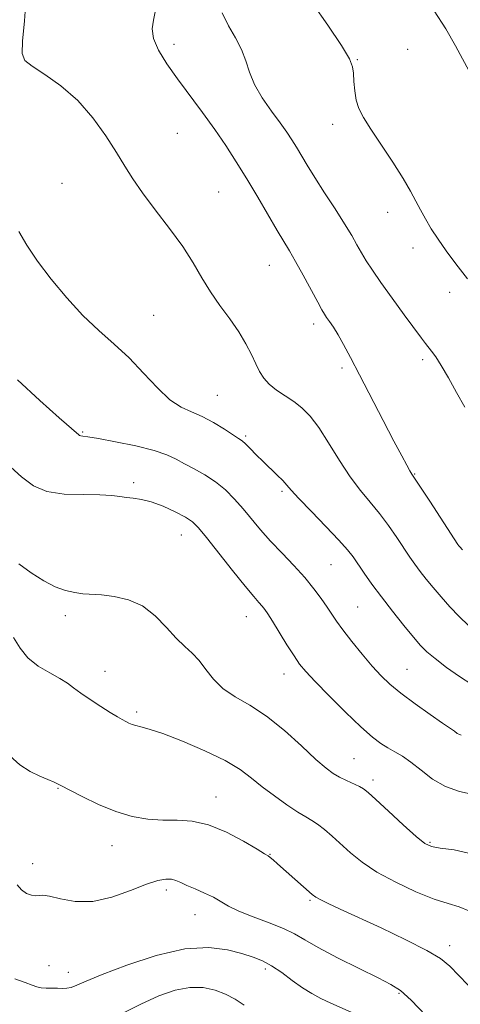
# Model space of a CAD drawing. Extents: x 2124800 to 2127700, y 324800 to 327700.
# Drawn here: x 2125610 to 2125716, y 326114 to 326350 of the extents above; entities that cross this region are included whole.
import ezdxf

# ---------------------------------------------------------------- set-up
doc = ezdxf.new("R2010")
doc.units = 0
doc.header["$MEASUREMENT"] = 0
for name, color, linetype, lineweight in [('DTM SPOT ELEVATION', 2, 'Continuous', 13), ('INDEX CONTOUR', 41, 'Continuous', 13), ('INTERMEDIATE CONTOUR', 44, 'Continuous', 0)]:
    doc.layers.add(name, color=color, linetype=linetype, lineweight=lineweight)

msp = doc.modelspace()

# ---------------------------------------------------------------- linework, layer by layer
at = {"layer": 'DTM SPOT ELEVATION'}
for p in [(2125647.32, 326343.83, 938.67), (2125703.25, 326342.63, 943.3), (2125691.23, 326340.22, 942.1), (2125685.29, 326324.72, 941.46), (2125648.16, 326322.56, 936.82), (2125620.55, 326310.61, 935.16), (2125658, 326308.51, 936.93), (2125698.5, 326303.66, 941.38), (2125704.56, 326295.07, 941.46), (2125670.11, 326290.94, 937.17), (2125713.29, 326284.51, 941.53), (2125642.49, 326278.98, 934.96), (2125680.72, 326276.87, 937.55), (2125706.87, 326268.37, 939.64), (2125687.52, 326266.34, 937.67), (2125657.67, 326259.82, 934.93), (2125625.47, 326251.03, 932.14), (2125664.48, 326250.06, 934.23), (2125704.92, 326240.96, 938.09), (2125637.65, 326238.87, 930.33), (2125673.17, 326236.8, 933.73), (2125649.06, 326226.33, 929.21), (2125684.89, 326219.23, 933.03), (2125691.31, 326209.09, 932.95), (2125621.34, 326207.03, 927.55), (2125664.61, 326206.78, 929.25), (2125630.8, 326193.76, 926.66), (2125673.69, 326193.12, 929.36), (2125703.07, 326194.23, 932.92), (2125638.39, 326183.98, 926.31), (2125690.39, 326172.78, 928.94), (2125694.95, 326167.69, 928.43), (2125619.57, 326165.71, 923.91), (2125657.41, 326163.61, 924.69), (2125708.64, 326152.81, 928.2), (2125632.51, 326152, 923.33), (2125670.34, 326149.89, 924.07), (2125613.51, 326147.64, 922.48), (2125645.49, 326141.37, 921.6), (2125679.84, 326138.93, 923.8), (2125652.36, 326135.47, 921.17), (2125713.3, 326128.01, 924.53), (2125617.4, 326123.24, 921.02), (2125622.01, 326121.62, 920.67), (2125669.17, 326122.47, 919.59), (2125701.15, 326116.59, 921.79)]:
    msp.add_point(p, dxfattribs=at)
at = {"layer": 'INDEX CONTOUR', "flags": 128}
for points, elevation in [([(2125658.818, 326351.362), (2125660.379, 326348.321), (2125662.05, 326345.403), (2125663.491, 326342.602), (2125664.495, 326339.893), (2125665.382, 326337.15), (2125666.606, 326334.225), (2125668.468, 326331.051), (2125670.66, 326327.884), (2125672.725, 326325.063), (2125674.312, 326322.818), (2125675.536, 326320.963), (2125676.618, 326319.208), (2125679.187, 326314.935), (2125681.031, 326311.98), (2125683.378, 326308.328), (2125685.899, 326304.43), (2125688.166, 326300.865), (2125689.86, 326298.069), (2125691.122, 326295.874), (2125692.204, 326293.966), (2125693.359, 326292.029), (2125694.829, 326289.745), (2125696.857, 326286.792), (2125699.542, 326283.038), (2125702.424, 326279.084), (2125706.53, 326273.525), (2125707.518, 326272.224), (2125708.997, 326270.4), (2125709.976, 326269.062), (2125711.292, 326266.992), (2125713.01, 326263.999), (2125714.971, 326260.477), (2125716.961, 326256.955)], 940), ([(2125607.381, 326243.411), (2125610.798, 326240.294), (2125613.667, 326238.109), (2125616.883, 326236.777), (2125621.047, 326236.18), (2125625.571, 326236.028), (2125629.574, 326235.992), (2125632.407, 326235.818), (2125634.353, 326235.55), (2125635.924, 326235.308), (2125637.575, 326235.151), (2125639.509, 326234.898), (2125641.875, 326234.309), (2125644.705, 326233.235), (2125647.598, 326231.894), (2125650.038, 326230.599), (2125651.721, 326229.499), (2125653.167, 326228.101), (2125655.104, 326225.752), (2125661.353, 326217.849), (2125664.347, 326214.105), (2125666.397, 326211.639), (2125667.648, 326210.215), (2125668.433, 326209.342), (2125669.071, 326208.553), (2125669.82, 326207.461), (2125670.926, 326205.702), (2125674.364, 326200.097), (2125676.053, 326197.406), (2125677.392, 326195.436), (2125678.855, 326193.654), (2125681.081, 326191.29), (2125684.466, 326187.847), (2125688.415, 326183.931), (2125692.085, 326180.419), (2125694.839, 326177.979), (2125696.857, 326176.43), (2125698.525, 326175.379), (2125700.183, 326174.458), (2125701.988, 326173.4), (2125704.054, 326171.963), (2125706.47, 326170.022), (2125709.233, 326167.924), (2125712.318, 326166.135), (2125715.661, 326164.981), (2125722.261, 326163.531)], 930), ([(2125609.243, 326120.108), (2125611.679, 326119.221), (2125613.337, 326118.567), (2125614.467, 326118.144), (2125615.493, 326117.913), (2125616.737, 326117.831), (2125619.455, 326117.833), (2125620.613, 326117.803), (2125621.668, 326117.828), (2125622.744, 326118.032), (2125624.07, 326118.543), (2125626.289, 326119.523), (2125630.144, 326121.132), (2125636.048, 326123.384), (2125643.067, 326125.679), (2125649.936, 326127.265), (2125655.636, 326127.613), (2125660.118, 326127.057), (2125663.584, 326126.15), (2125666.264, 326125.313), (2125668.507, 326124.428), (2125670.694, 326123.241), (2125673.107, 326121.597), (2125675.634, 326119.731), (2125678.069, 326117.975), (2125680.279, 326116.575), (2125682.448, 326115.416), (2125684.838, 326114.297), (2125690.483, 326111.78)], 920)]:
    msp.add_lwpolyline(points, dxfattribs=dict(at, elevation=elevation))
at = {"layer": 'INTERMEDIATE CONTOUR', "flags": 128}
for points, elevation in [([(2125676.97, 326358.717), (2125684.116, 326348.449), (2125687.419, 326343.553), (2125689.317, 326340.406), (2125690.086, 326338.5), (2125690.286, 326336.916), (2125690.398, 326334.949), (2125690.587, 326332.707), (2125690.941, 326330.503), (2125691.568, 326328.514), (2125692.654, 326326.372), (2125694.402, 326323.573), (2125699.669, 326315.635), (2125702.167, 326311.754), (2125703.955, 326308.722), (2125705.225, 326306.34), (2125706.314, 326304.22), (2125707.511, 326302.035), (2125708.904, 326299.694), (2125710.537, 326297.167), (2125712.458, 326294.404), (2125714.764, 326291.297), (2125717.563, 326287.723)], 942), ([(2125611.973, 326355.162), (2125611.507, 326349.463), (2125611.041, 326344.581), (2125610.965, 326341.62), (2125611.634, 326339.969), (2125613.394, 326338.588), (2125616.428, 326336.612), (2125620.265, 326333.878), (2125624.272, 326330.399), (2125627.911, 326326.274), (2125631.027, 326321.948), (2125633.563, 326317.957), (2125635.557, 326314.645), (2125637.444, 326311.614), (2125639.748, 326308.28), (2125642.817, 326304.235), (2125646.24, 326299.786), (2125649.42, 326295.417), (2125651.929, 326291.5), (2125654.002, 326287.962), (2125656.04, 326284.615), (2125658.331, 326281.315), (2125660.695, 326278.093), (2125662.838, 326275.022), (2125664.532, 326272.173), (2125665.838, 326269.602), (2125666.879, 326267.364), (2125667.8, 326265.486), (2125668.808, 326263.884), (2125670.121, 326262.447), (2125671.886, 326261.076), (2125676.017, 326258.322), (2125677.961, 326256.8), (2125679.881, 326254.849), (2125681.964, 326252.113), (2125684.34, 326248.411), (2125686.901, 326244.243), (2125689.481, 326240.278), (2125691.947, 326237.011), (2125694.292, 326234.225), (2125696.542, 326231.528), (2125698.7, 326228.642), (2125700.688, 326225.756), (2125703.789, 326221.095), (2125705.003, 326219.352), (2125706.247, 326217.665), (2125707.689, 326215.809), (2125709.362, 326213.759), (2125711.263, 326211.539), (2125713.373, 326209.197), (2125715.605, 326206.867), (2125717.855, 326204.707)], 936), ([(2125642.824, 326351.601), (2125642.408, 326349.656), (2125642.129, 326347.591), (2125642.424, 326345.232), (2125643.618, 326342.438), (2125645.604, 326339.212), (2125648.169, 326335.592), (2125654.142, 326327.54), (2125657.08, 326323.484), (2125659.74, 326319.605), (2125662.232, 326315.74), (2125664.739, 326311.657), (2125667.363, 326307.249), (2125672.057, 326299.281), (2125675.003, 326294.393), (2125676.447, 326291.881), (2125678.254, 326288.583), (2125681.734, 326282.08), (2125682.723, 326280.26), (2125683.316, 326279.25), (2125683.836, 326278.486), (2125684.546, 326277.487), (2125685.477, 326276.111), (2125686.604, 326274.3), (2125687.933, 326271.961), (2125689.598, 326268.851), (2125691.765, 326264.693), (2125697.389, 326253.813), (2125699.965, 326248.858), (2125701.835, 326245.318), (2125703.058, 326243.065), (2125703.802, 326241.745), (2125704.291, 326240.933), (2125708.533, 326234.46), (2125715.304, 326224.075), (2125715.503, 326223.794), (2125715.73, 326223.516), (2125716.386, 326222.787)], 938), ([(2125709.615, 326351.891), (2125712.4, 326347.572), (2125714.693, 326343.528), (2125718.505, 326336.392)], 944), ([(2125610.145, 326299.056), (2125612.111, 326295.786), (2125614.662, 326291.973), (2125617.913, 326287.627), (2125621.639, 326283.121), (2125625.528, 326278.912), (2125629.327, 326275.316), (2125633.003, 326272.067), (2125636.578, 326268.754), (2125640.053, 326265.132), (2125643.343, 326261.612), (2125646.344, 326258.768), (2125649.006, 326256.981), (2125651.5, 326255.848), (2125654.054, 326254.771), (2125656.79, 326253.318), (2125659.407, 326251.716), (2125662.798, 326249.514), (2125663.619, 326248.924), (2125664.412, 326248.209), (2125665.537, 326247.075), (2125666.981, 326245.597), (2125668.639, 326243.94), (2125672.036, 326240.702), (2125673.371, 326239.386), (2125674.327, 326238.328), (2125675.402, 326237.08), (2125677.239, 326235.075), (2125680.219, 326231.981), (2125683.707, 326228.394), (2125686.808, 326225.144), (2125688.87, 326222.825), (2125690.206, 326221.102), (2125692.836, 326217.267), (2125694.703, 326214.631), (2125696.991, 326211.536), (2125699.648, 326208.101), (2125702.338, 326204.73), (2125704.655, 326201.898), (2125706.359, 326199.909), (2125707.877, 326198.383), (2125709.804, 326196.766), (2125712.533, 326194.681), (2125715.66, 326192.459), (2125718.577, 326190.604)], 934), ([(2125609.863, 326263.501), (2125615.232, 326258.573), (2125619.863, 326254.439), (2125624.514, 326250.328), (2125624.724, 326250.186), (2125624.998, 326250.1), (2125625.495, 326250.045), (2125626.713, 326249.888), (2125629.225, 326249.476), (2125633.326, 326248.708), (2125638.148, 326247.697), (2125642.537, 326246.609), (2125645.646, 326245.569), (2125647.855, 326244.539), (2125649.851, 326243.44), (2125652.167, 326242.199), (2125654.718, 326240.764), (2125657.267, 326239.088), (2125659.624, 326237.144), (2125661.805, 326234.976), (2125663.877, 326232.649), (2125668.064, 326227.642), (2125670.461, 326224.911), (2125673.18, 326222.009), (2125676.002, 326219.05), (2125678.629, 326216.176), (2125680.825, 326213.514), (2125682.587, 326211.139), (2125683.972, 326209.115), (2125685.083, 326207.424), (2125686.226, 326205.738), (2125687.754, 326203.649), (2125689.893, 326200.902), (2125692.369, 326197.847), (2125694.783, 326194.985), (2125696.88, 326192.665), (2125699, 326190.632), (2125701.626, 326188.476), (2125705.028, 326185.945), (2125708.611, 326183.397), (2125711.568, 326181.352), (2125714.45, 326179.404), (2125715.126, 326178.877), (2125715.528, 326178.644), (2125716.087, 326178.427)], 932), ([(2125610.214, 326219.492), (2125613.11, 326217.327), (2125616.136, 326215.372), (2125618.916, 326213.966), (2125621.388, 326213.075), (2125623.566, 326212.568), (2125625.524, 326212.316), (2125629.966, 326212.018), (2125633.008, 326211.672), (2125636.409, 326210.884), (2125639.787, 326209.377), (2125642.83, 326207.016), (2125645.503, 326204.245), (2125647.838, 326201.658), (2125649.877, 326199.675), (2125651.688, 326198.037), (2125653.348, 326196.314), (2125654.964, 326194.199), (2125656.771, 326191.87), (2125659.035, 326189.632), (2125661.957, 326187.655), (2125665.478, 326185.597), (2125669.473, 326182.983), (2125673.754, 326179.548), (2125677.87, 326175.848), (2125681.309, 326172.649), (2125683.723, 326170.517), (2125685.44, 326169.227), (2125686.951, 326168.357), (2125688.618, 326167.56), (2125691.693, 326166.186), (2125692.697, 326165.63), (2125693.805, 326164.746), (2125695.673, 326163.032), (2125698.696, 326160.225), (2125702.211, 326156.985), (2125705.294, 326154.199), (2125707.328, 326152.535), (2125708.935, 326151.755), (2125711.045, 326151.395), (2125714.387, 326150.977), (2125718.878, 326149.955)], 928), ([(2125608.879, 326201.803), (2125610.46, 326199.272), (2125612.351, 326196.945), (2125614.847, 326194.974), (2125617.58, 326193.347), (2125620.02, 326192.011), (2125621.812, 326190.888), (2125623.299, 326189.795), (2125625, 326188.526), (2125627.268, 326186.957), (2125629.786, 326185.3), (2125632.073, 326183.85), (2125633.759, 326182.829), (2125634.932, 326182.165), (2125635.793, 326181.705), (2125636.531, 326181.325), (2125637.286, 326180.998), (2125638.184, 326180.719), (2125639.412, 326180.435), (2125641.403, 326179.898), (2125644.646, 326178.812), (2125649.365, 326176.99), (2125654.716, 326174.708), (2125659.585, 326172.345), (2125663.166, 326170.194), (2125665.873, 326168.171), (2125668.428, 326166.1), (2125671.35, 326163.884), (2125674.364, 326161.751), (2125676.992, 326160.009), (2125678.903, 326158.85), (2125680.343, 326158.009), (2125681.707, 326157.106), (2125683.311, 326155.839), (2125685.179, 326154.219), (2125689.559, 326150.27), (2125692.335, 326148.043), (2125695.902, 326145.671), (2125700.395, 326143.215), (2125705.218, 326140.947), (2125709.59, 326139.187), (2125712.944, 326138.116), (2125715.561, 326137.354), (2125717.932, 326136.38)], 926), ([(2125608.066, 326173.509), (2125610.413, 326171.367), (2125612.866, 326169.759), (2125615.202, 326168.623), (2125617.159, 326167.824), (2125618.625, 326167.199), (2125620.085, 326166.482), (2125625.341, 326163.729), (2125629.255, 326161.837), (2125633.397, 326160.146), (2125637.345, 326158.998), (2125641.064, 326158.363), (2125644.615, 326158.119), (2125648.083, 326158.085), (2125651.661, 326157.861), (2125655.568, 326156.991), (2125659.863, 326155.21), (2125663.982, 326153.025), (2125667.2, 326151.13), (2125669.02, 326150.037), (2125669.855, 326149.515), (2125670.344, 326149.144), (2125671.031, 326148.566), (2125672.09, 326147.648), (2125680.409, 326140.259), (2125681.243, 326139.655), (2125682.348, 326139.059), (2125684.211, 326138.164), (2125687.128, 326136.805), (2125696.901, 326132.279), (2125702.794, 326129.471), (2125707.815, 326126.92), (2125711.122, 326124.937), (2125713.353, 326123.124), (2125715.526, 326120.906), (2125721.973, 326114.157)], 924), ([(2125609.784, 326142.645), (2125610.811, 326141.387), (2125612.009, 326140.548), (2125613.215, 326140.105), (2125614.24, 326139.982), (2125615.016, 326140.069), (2125615.938, 326140.13), (2125617.518, 326139.898), (2125620.139, 326139.248), (2125623.677, 326138.629), (2125627.882, 326138.635), (2125632.455, 326139.649), (2125636.908, 326141.23), (2125640.708, 326142.728), (2125643.463, 326143.631), (2125645.349, 326143.973), (2125646.689, 326143.929), (2125647.792, 326143.644), (2125648.947, 326143.156), (2125650.433, 326142.474), (2125652.423, 326141.618), (2125654.656, 326140.644), (2125656.762, 326139.617), (2125660.359, 326137.494), (2125662.819, 326136.29), (2125666.247, 326134.934), (2125670.087, 326133.511), (2125673.56, 326132.137), (2125676.179, 326130.857), (2125678.618, 326129.442), (2125681.844, 326127.596), (2125686.461, 326125.161), (2125691.634, 326122.549), (2125696.165, 326120.308), (2125699.232, 326118.756), (2125701.512, 326117.268), (2125704.055, 326114.986), (2125707.615, 326111.342)], 922), ([(2125634.606, 326111.601), (2125639.39, 326114.065), (2125643.72, 326116.044), (2125647.598, 326117.392), (2125651.1, 326118.053), (2125654.285, 326118.01), (2125657.152, 326117.404), (2125659.686, 326116.417), (2125661.929, 326115.206), (2125664.159, 326113.82)], 918)]:
    msp.add_lwpolyline(points, dxfattribs=dict(at, elevation=elevation))

doc.saveas('drawing.dxf')
